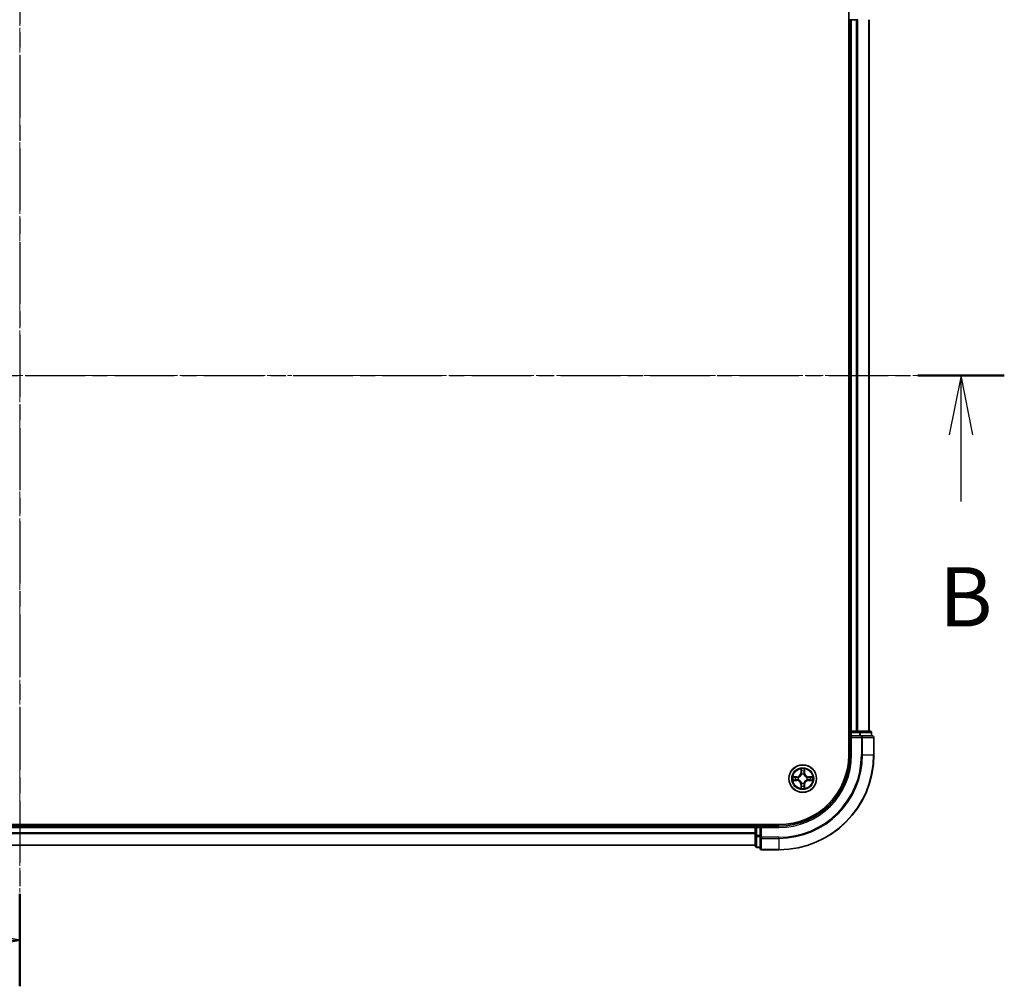
# Model space of a CAD drawing. Units: millimetres. Extents: x 10 to 6772, y 5 to 1410.
# Drawn here: x 1122 to 1329, y 703 to 907 of the extents above; entities that cross this region are included whole.
import ezdxf

# ---------------------------------------------------------------- set-up
doc = ezdxf.new("R2010")
doc.units = ezdxf.units.MM
doc.header["$LTSCALE"] = 0.666667
doc.linetypes.add('CHAIN', pattern=[0.3543, 0.2362, -0.0295, 0.0591, -0.0295])
doc.layers.add('Centerline (ISO)', color=7, linetype='Continuous', lineweight=18, true_color=0x80ffff)
for name, color, linetype, lineweight in [('Section Line (ISO)', 7, 'CHAIN', 25), ('Visible (ISO)', 7, 'Continuous', 35), ('Visible Narrow (ISO)', 7, 'Continuous', 25)]:
    doc.layers.add(name, color=color, linetype=linetype, lineweight=lineweight)
doc.styles.add('Note Text (TK)', font='MS PGothic.ttf')

# ---------------------------------------------------------------- blocks, each defined once
blk = doc.blocks.new('2dTransSection30')
at = {"layer": 'Section Line (ISO)', "linetype": 'CHAIN', "ltscale": 16.634388}
blk.add_line((182.775, 198.535), (182.775, 147.493), dxfattribs=at)
at = {"layer": 'Section Line (ISO)', "linetype": 'Continuous', "lineweight": 50}
for p, q in [((182.775, 198.535), (182.775, 194.642)), ((182.775, 151.387), (182.775, 147.493))]:
    blk.add_line(p, q, dxfattribs=at)
at = {"layer": 'Section Line (ISO)', "linetype": 'Continuous'}
for p, q in [((182.775, 196.588), (180.275, 197.088)), ((177.409, 196.588), (180.275, 196.588)), ((180.275, 196.588), (182.775, 196.588)), ((180.275, 196.088), (182.775, 196.588)), ((182.775, 149.44), (180.275, 149.94)), ((177.409, 149.44), (180.275, 149.44)), ((180.275, 149.44), (182.775, 149.44)), ((180.275, 148.94), (182.775, 149.44))]:
    blk.add_line(p, q, dxfattribs=at)
at = {"layer": 'Section Line (ISO)', "char_height": 2.5, "attachment_point": 7, "style": 'Note Text (TK)'}
for insert in [(171.589, 195.302), (171.589, 148.153)]:
    blk.add_mtext('A', dxfattribs=dict(at, insert=insert))
blk = doc.blocks.new('2dTransSection31')
at = {"layer": 'Section Line (ISO)', "linetype": 'CHAIN', "ltscale": 15.922346}
blk.add_line((141.651, 173.25), (224.27, 173.25), dxfattribs=at)
at = {"layer": 'Section Line (ISO)', "linetype": 'Continuous', "lineweight": 50}
blk.add_line((220.629, 173.25), (224.27, 173.25), dxfattribs=at)
at = {"layer": 'Section Line (ISO)', "linetype": 'Continuous'}
for p, q in [((222.45, 173.25), (221.95, 170.75)), ((222.45, 170.75), (222.45, 173.25)), ((222.95, 170.75), (222.45, 173.25)), ((222.45, 167.929), (222.45, 170.75))]:
    blk.add_line(p, q, dxfattribs=at)
at = {"layer": 'Section Line (ISO)', "insert": (221.53, 161.885), "char_height": 2.5, "attachment_point": 7, "style": 'Note Text (TK)'}
blk.add_mtext('B', dxfattribs=at)

msp = doc.modelspace()

# ---------------------------------------------------------------- linework, layer by layer
at = {"layer": 'Centerline (ISO)', "linetype": 'CHAIN', "ltscale": 23.990969}
for p, q in [((1121.7083, 943.0833), (1121.7083, 720.0833)), ((930.2083, 831.5833), (1313.2083, 831.5833))]:
    msp.add_line(p, q, dxfattribs=at)
at = {"layer": 'Visible (ISO)'}
for p, q in [((1296.4083, 911.5833), (1296.4083, 751.5833)), ((1296.4083, 906.5833), (1296.7083, 906.5833)), ((1297.0083, 906.5833), (1296.7083, 906.5833)), ((1296.7083, 756.5833), (1296.7083, 906.5833)), ((1297.0083, 906.5833), (1298.0678, 906.5833)), ((1298.2914, 906.5833), (1298.0678, 906.5833)), ((1300.7083, 756.5833), (1300.7083, 906.5833)), ((1296.7083, 756.5833), (1296.4083, 756.5833)), ((1296.7083, 756.5833), (1297.0083, 756.5833)), ((1296.7083, 756.2833), (1296.7083, 755.5833)), ((1296.7083, 755.5833), (1296.7083, 751.5833)), ((1296.7083, 755.5833), (1297.0083, 755.2833)), ((1297.0083, 755.5833), (1296.7083, 755.5833)), ((1298.0678, 756.5833), (1297.0083, 756.5833)), ((1297.0083, 755.5833), (1298.667, 755.5833)), ((1298.0678, 756.5833), (1298.2914, 756.5833)), ((1298.667, 756.5833), (1298.2914, 756.5833)), ((1300.9083, 756.5833), (1298.667, 756.5833)), ((1299.0678, 755.5833), (1298.667, 755.5833)), ((1301.4083, 755.5833), (1299.0678, 755.5833)), ((1301.2083, 755.5833), (1301.2083, 756.2833)), ((1301.7083, 751.5833), (1301.7083, 755.2833)), ((1281.7083, 736.8833), (961.7083, 736.8833)), ((966.7083, 736.5833), (1276.7083, 736.5833)), ((1276.7083, 736.8833), (1276.7083, 736.5833)), ((1276.7083, 736.2833), (1276.7083, 736.5833)), ((1277.7083, 736.5833), (1277.0083, 736.5833)), ((1278.0083, 736.2833), (1277.7083, 736.5833)), ((1281.7083, 736.5833), (1277.7083, 736.5833)), ((1277.7083, 736.5833), (1277.7083, 736.2833)), ((1276.7083, 736.2833), (1276.7083, 735.2238)), ((1276.7083, 735.0002), (1276.7083, 735.2238)), ((1276.7083, 735.0002), (1276.7083, 734.6247)), ((1276.7083, 734.6247), (1276.7083, 732.3833)), ((1277.7083, 734.6247), (1277.7083, 736.2833)), ((1277.7083, 734.6247), (1277.7083, 734.2238)), ((966.7083, 732.5833), (1276.7083, 732.5833)), ((1277.7083, 734.2238), (1277.7083, 731.8833)), ((1277.0083, 732.0833), (1277.7083, 732.0833)), ((1278.0083, 731.5833), (1281.7083, 731.5833))]:
    msp.add_line(p, q, dxfattribs=at)
msp.add_circle((1286.7083, 746.5833), 2.9, dxfattribs=at)
for centre, radius, start, end in [((1297.0083, 756.2833), 0.3, 90, 180), ((1300.9083, 756.2833), 0.3, 0, 90), ((1301.4083, 755.2833), 0.3, 0, 90), ((1281.7083, 751.5833), 15, 270, 0), ((1281.7083, 751.5833), 20, 270, 0), ((1281.7083, 751.5833), 14.7, 270, 0), ((1286.7083, 746.5833), 1.2295, 102.936595, 102.938396), ((1286.7083, 746.5833), 1.2295, 100.812717, 100.813267), ((1286.7083, 746.5833), 1.2295, 79.186733, 79.187283), ((1286.7083, 746.5833), 1.2295, 77.061604, 77.063405), ((1286.7083, 746.5833), 1.2295, 169.186733, 169.187283), ((1286.7083, 746.5833), 1.2295, 190.812717, 190.813267), ((1286.7083, 746.5833), 1.2295, 167.061604, 167.063405), ((1286.7083, 746.5833), 1.2295, 192.936595, 192.938396), ((1286.7083, 746.5833), 1.2295, 257.061604, 257.063405), ((1286.7083, 746.5833), 1.2295, 259.186733, 259.187283), ((1286.7083, 746.5833), 1.2295, 280.812717, 280.813267), ((1286.7083, 746.5833), 1.2295, 282.936595, 282.938396), ((1286.7083, 746.5833), 1.2295, 12.936595, 12.938396), ((1286.7083, 746.5833), 1.2295, 347.061604, 347.063405), ((1286.7083, 746.5833), 1.2295, 10.812717, 10.813267), ((1286.7083, 746.5833), 1.2295, 349.186733, 349.187283), ((1277.0083, 736.2833), 0.3, 90, 180), ((1277.0083, 732.3833), 0.3, 180, 270), ((1278.0083, 731.8833), 0.3, 180, 270)]:
    msp.add_arc(centre, radius, start, end, dxfattribs=at)
for points, knots in [([(1284.6908, 746.9727), (1284.6901, 746.9728), (1284.6894, 746.973), (1284.6877, 746.9733), (1284.6866, 746.9736), (1284.6856, 746.9738)], [-0.000230599076, -0.000230599076, -0.000230599076, -0.000230599076, 0, 0, 0.000338329447, 0.000338329447, 0.000338329447, 0.000338329447]), ([(1284.6856, 746.9738), (1284.6866, 746.9733), (1284.6875, 746.9729), (1284.6891, 746.9722), (1284.6898, 746.9719), (1284.6904, 746.9716)], [-0.000338329447, -0.000338329447, -0.000338329447, -0.000338329447, 0, 0, 0.000241517914, 0.000241517914, 0.000241517914, 0.000241517914]), ([(1286.4078, 748.342), (1286.4058, 748.4234), (1286.3598, 748.5146), (1286.3188, 748.6042), (1286.3183, 748.6051), (1286.3179, 748.6061)], [0, 0, 0, 0, 0.0320559737, 0.0320559737, 0.0323943032, 0.0323943032, 0.0323943032, 0.0323943032]), ([(1286.3179, 748.6061), (1286.3181, 748.605), (1286.3183, 748.604), (1286.3205, 748.5936), (1286.3225, 748.5842), (1286.3245, 748.5747)], [-0.03239430317, -0.03239430317, -0.03239430317, -0.03239430317, -0.03205597372, -0.03205597372, -0.02897275834, -0.02897275834, -0.02897275834, -0.02897275834]), ([(1287.0988, 748.6061), (1287.0984, 748.6051), (1287.0979, 748.6042), (1287.0972, 748.6026), (1287.0969, 748.6019), (1287.0966, 748.6012)], [-0.000338329447, -0.000338329447, -0.000338329447, -0.000338329447, 0, 0, 0.000241517914, 0.000241517914, 0.000241517914, 0.000241517914]), ([(1287.0977, 748.6009), (1287.0978, 748.6016), (1287.098, 748.6023), (1287.0984, 748.604), (1287.0986, 748.605), (1287.0988, 748.6061)], [-0.000230599076, -0.000230599076, -0.000230599076, -0.000230599076, 0, 0, 0.000338329447, 0.000338329447, 0.000338329447, 0.000338329447]), ([(1288.467, 746.8839), (1288.5484, 746.8859), (1288.6396, 746.9319), (1288.7292, 746.9729), (1288.7301, 746.9733), (1288.7311, 746.9738)], [0, 0, 0, 0, 0.0320559737, 0.0320559737, 0.0323943032, 0.0323943032, 0.0323943032, 0.0323943032]), ([(1288.7311, 746.9738), (1288.73, 746.9736), (1288.729, 746.9733), (1288.7186, 746.9712), (1288.7092, 746.9692), (1288.6998, 746.9672)], [-0.03239430317, -0.03239430317, -0.03239430317, -0.03239430317, -0.03205597372, -0.03205597372, -0.02897275834, -0.02897275834, -0.02897275834, -0.02897275834]), ([(1284.9496, 746.2828), (1284.8683, 746.2808), (1284.7771, 746.2348), (1284.6875, 746.1938), (1284.6866, 746.1933), (1284.6856, 746.1929)], [0, 0, 0, 0, 0.0320559737, 0.0320559737, 0.0323943032, 0.0323943032, 0.0323943032, 0.0323943032]), ([(1284.6856, 746.1929), (1284.6866, 746.1931), (1284.6877, 746.1933), (1284.6981, 746.1955), (1284.7075, 746.1975), (1284.7169, 746.1995)], [-0.03239430317, -0.03239430317, -0.03239430317, -0.03239430317, -0.03205597372, -0.03205597372, -0.02897275834, -0.02897275834, -0.02897275834, -0.02897275834]), ([(1288.7259, 746.194), (1288.7266, 746.1938), (1288.7273, 746.1937), (1288.729, 746.1933), (1288.73, 746.1931), (1288.7311, 746.1929)], [-0.000230599076, -0.000230599076, -0.000230599076, -0.000230599076, 0, 0, 0.000338329447, 0.000338329447, 0.000338329447, 0.000338329447]), ([(1288.7311, 746.1929), (1288.7301, 746.1933), (1288.7292, 746.1938), (1288.7276, 746.1945), (1288.7269, 746.1948), (1288.7263, 746.1951)], [-0.000338329447, -0.000338329447, -0.000338329447, -0.000338329447, 0, 0, 0.000241517914, 0.000241517914, 0.000241517914, 0.000241517914]), ([(1286.319, 744.5658), (1286.3188, 744.5651), (1286.3187, 744.5644), (1286.3183, 744.5627), (1286.3181, 744.5616), (1286.3179, 744.5606)], [-0.000230599076, -0.000230599076, -0.000230599076, -0.000230599076, 0, 0, 0.000338329447, 0.000338329447, 0.000338329447, 0.000338329447]), ([(1286.3179, 744.5606), (1286.3183, 744.5615), (1286.3188, 744.5625), (1286.3195, 744.5641), (1286.3198, 744.5647), (1286.3201, 744.5654)], [-0.000338329447, -0.000338329447, -0.000338329447, -0.000338329447, 0, 0, 0.000241517914, 0.000241517914, 0.000241517914, 0.000241517914]), ([(1287.0089, 744.8246), (1287.0109, 744.7433), (1287.0569, 744.6521), (1287.0979, 744.5625), (1287.0984, 744.5615), (1287.0988, 744.5606)], [0, 0, 0, 0, 0.0320559737, 0.0320559737, 0.0323943032, 0.0323943032, 0.0323943032, 0.0323943032]), ([(1287.0988, 744.5606), (1287.0986, 744.5616), (1287.0984, 744.5627), (1287.0962, 744.5731), (1287.0942, 744.5825), (1287.0922, 744.5919)], [-0.03239430317, -0.03239430317, -0.03239430317, -0.03239430317, -0.03205597372, -0.03205597372, -0.02897275834, -0.02897275834, -0.02897275834, -0.02897275834])]:
    msp.add_open_spline(points, degree=3, knots=knots, dxfattribs=at)
for points in [[(1286.3245, 748.5747), (1286.3431, 748.4862), (1286.3617, 748.3964), (1286.3626, 748.3157)], [(1288.6998, 746.9672), (1288.6112, 746.9486), (1288.5214, 746.9299), (1288.4407, 746.929)], [(1284.7169, 746.1995), (1284.8055, 746.2181), (1284.8953, 746.2367), (1284.976, 746.2376)], [(1287.0922, 744.5919), (1287.0736, 744.6805), (1287.0549, 744.7703), (1287.054, 744.8509)]]:
    msp.add_open_spline(points, degree=3, dxfattribs=at)
at = {"layer": 'Visible Narrow (ISO)'}
for p, q in [((1297.0083, 756.5833), (1297.0083, 906.5833)), ((1298.0678, 756.5833), (1298.0678, 906.5833)), ((1298.2983, 756.5833), (1298.2983, 906.5833)), ((1300.6388, 756.5833), (1300.6388, 906.5833)), ((1296.4083, 756.2833), (1296.7083, 756.2833)), ((1297.0083, 756.2833), (1296.7083, 756.2833)), ((1297.0083, 756.5833), (1297.0083, 756.2833)), ((1297.0083, 755.5833), (1297.0083, 756.2833)), ((1297.0083, 756.2833), (1298.667, 756.2833)), ((1297.0083, 751.5833), (1297.0083, 755.2833)), ((1297.0083, 755.2833), (1299.0678, 755.2833)), ((1298.667, 756.5833), (1298.667, 756.2833)), ((1298.8974, 756.2833), (1298.667, 756.2833)), ((1298.667, 756.2833), (1298.667, 755.5833)), ((1298.8974, 756.2833), (1301.1388, 756.2833)), ((1298.8974, 755.5833), (1298.8974, 756.2833)), ((1299.0678, 755.5833), (1299.0678, 755.2833)), ((1299.0678, 755.2833), (1299.0678, 751.5833)), ((1299.2983, 755.2833), (1299.0678, 755.2833)), ((1299.2983, 755.2833), (1301.6388, 755.2833)), ((1299.2983, 751.5833), (1299.2983, 755.2833)), ((1301.2083, 756.2833), (1301.1388, 756.2833)), ((1301.1388, 756.2833), (1301.1388, 755.5833)), ((1301.7083, 755.2833), (1301.6388, 755.2833)), ((1301.6388, 755.2833), (1301.6388, 751.5833)), ((1297.0083, 751.5833), (1296.7083, 751.5833)), ((1299.2983, 751.5833), (1299.0678, 751.5833)), ((1299.2983, 751.5833), (1301.6388, 751.5833)), ((1301.6388, 751.5833), (1301.7083, 751.5833)), ((1285.4651, 746.9874), (1284.6856, 746.9738)), ((1284.976, 746.929), (1285.466, 746.9376)), ((1285.466, 746.9376), (1285.4651, 746.9874)), ((1285.466, 746.9376), (1285.4673, 746.8649)), ((1286.3179, 748.6061), (1286.3043, 747.8265)), ((1286.3541, 747.8257), (1286.3043, 747.8265)), ((1286.3541, 747.8257), (1286.3626, 748.3157)), ((1286.3541, 747.8257), (1286.4267, 747.8244)), ((1286.3781, 748.1263), (1286.4267, 747.8244)), ((1286.4672, 747.4996), (1286.4618, 747.5202)), ((1286.9549, 747.5202), (1286.9494, 747.4996)), ((1286.99, 747.8244), (1287.0386, 748.1263)), ((1287.0626, 747.8257), (1286.99, 747.8244)), ((1287.054, 748.3157), (1287.0626, 747.8257)), ((1287.0626, 747.8257), (1287.1124, 747.8265)), ((1287.1124, 747.8265), (1287.0988, 748.6061)), ((1287.9507, 746.9376), (1287.9494, 746.8649)), ((1287.9507, 746.9376), (1287.9515, 746.9874)), ((1287.9507, 746.9376), (1288.4407, 746.929)), ((1288.7311, 746.9738), (1287.9515, 746.9874)), ((1284.6856, 746.1929), (1285.4651, 746.1793)), ((1285.466, 746.2291), (1284.976, 746.2376)), ((1285.4673, 746.8649), (1285.1654, 746.9136)), ((1285.1654, 746.2531), (1285.4673, 746.3017)), ((1285.466, 746.2291), (1285.4651, 746.1793)), ((1285.466, 746.2291), (1285.4673, 746.3017)), ((1285.7714, 746.8299), (1285.792, 746.8244)), ((1285.792, 746.3422), (1285.7714, 746.3368)), ((1286.3541, 745.341), (1286.3043, 745.3401)), ((1286.3043, 745.3401), (1286.3179, 744.5606)), ((1286.3541, 745.341), (1286.4267, 745.3423)), ((1286.3626, 744.8509), (1286.3541, 745.341)), ((1286.4267, 745.3423), (1286.3781, 745.0404)), ((1286.4618, 745.6464), (1286.4672, 745.667)), ((1286.9494, 745.667), (1286.9549, 745.6464)), ((1287.0386, 745.0404), (1286.99, 745.3423)), ((1287.0626, 745.341), (1286.99, 745.3423)), ((1287.0626, 745.341), (1287.054, 744.8509)), ((1287.0626, 745.341), (1287.1124, 745.3401)), ((1287.0988, 744.5606), (1287.1124, 745.3401)), ((1287.6246, 746.8244), (1287.6452, 746.8299)), ((1287.6452, 746.3368), (1287.6246, 746.3422)), ((1288.2513, 746.9136), (1287.9494, 746.8649)), ((1287.9494, 746.3017), (1288.2513, 746.2531)), ((1287.9507, 746.2291), (1287.9494, 746.3017)), ((1288.4407, 746.2376), (1287.9507, 746.2291)), ((1287.9507, 746.2291), (1287.9515, 746.1793)), ((1287.9515, 746.1793), (1288.7311, 746.1929)), ((1277.0083, 736.5833), (1277.0083, 736.8833)), ((1277.0083, 736.5833), (1277.0083, 736.2833)), ((1281.7083, 736.2833), (1281.7083, 736.5833)), ((966.7083, 736.2833), (1276.7083, 736.2833)), ((966.7083, 735.2238), (1276.7083, 735.2238)), ((966.7083, 734.9934), (1276.7083, 734.9934)), ((1277.0083, 736.2833), (1276.7083, 736.2833)), ((1277.0083, 734.6247), (1276.7083, 734.6247)), ((1277.0083, 736.2833), (1277.7083, 736.2833)), ((1277.0083, 734.6247), (1277.0083, 736.2833)), ((1277.7083, 734.6247), (1277.0083, 734.6247)), ((1277.0083, 734.6247), (1277.0083, 734.3942)), ((1278.0083, 736.2833), (1281.7083, 736.2833)), ((1278.0083, 734.2238), (1278.0083, 736.2833)), ((966.7083, 732.6529), (1276.7083, 732.6529)), ((1277.0083, 732.1529), (1277.0083, 734.3942)), ((1277.0083, 734.3942), (1277.7083, 734.3942)), ((1278.0083, 734.2238), (1277.7083, 734.2238)), ((1281.7083, 734.2238), (1278.0083, 734.2238)), ((1278.0083, 734.2238), (1278.0083, 733.9934)), ((1278.0083, 731.6529), (1278.0083, 733.9934)), ((1278.0083, 733.9934), (1281.7083, 733.9934)), ((1281.7083, 733.9934), (1281.7083, 734.2238)), ((1281.7083, 733.9934), (1281.7083, 731.6529)), ((1277.0083, 732.1529), (1277.0083, 732.0833)), ((1277.7083, 732.1529), (1277.0083, 732.1529)), ((1278.0083, 731.6529), (1278.0083, 731.5833)), ((1281.7083, 731.6529), (1278.0083, 731.6529)), ((1281.7083, 731.6529), (1281.7083, 731.5833))]:
    msp.add_line(p, q, dxfattribs=at)
for radius in [2.8677, 2.3092, 2.1415]:
    msp.add_circle((1286.7083, 746.5833), radius, dxfattribs=at)
for centre, radius, start, end in [((1281.7083, 751.5833), 15.3, 270, 0), ((1281.7083, 751.5833), 17.3595, 270, 0), ((1281.7083, 751.5833), 17.59, 270, 0), ((1281.7083, 751.5833), 19.9305, 270, 0), ((1286.7083, 746.5833), 2.0601, 169.074582, 190.925418), ((1285.4502, 747.8414), 0.8542, 271, 359), ((1285.4502, 747.8414), 0.904, 271, 359), ((1286.7083, 746.5833), 2.0601, 79.074582, 100.925418), ((1286.7083, 746.5833), 1.6122, 79.692479, 100.307521), ((1286.7083, 746.5833), 0.9688, 75.258044, 104.741956), ((1286.7083, 746.5833), 0.9475, 75.258044, 104.741956), ((1287.9664, 747.8414), 0.904, 181, 269), ((1287.9664, 747.8414), 0.8542, 181, 269), ((1286.7083, 746.5833), 2.0601, 349.074582, 10.925418), ((1286.7083, 746.5833), 1.6122, 169.692479, 190.307521), ((1285.4502, 745.3252), 0.8542, 1, 89), ((1285.4502, 745.3252), 0.904, 1, 89), ((1286.7083, 746.5833), 0.9688, 165.258044, 194.741956), ((1286.7083, 746.5833), 0.9475, 165.258044, 194.741956), ((1286.7083, 746.5833), 1.6122, 259.692479, 280.307521), ((1286.7083, 746.5833), 0.9688, 255.258044, 284.741956), ((1286.7083, 746.5833), 0.9475, 255.258044, 284.741956), ((1287.9664, 745.3252), 0.904, 91, 179), ((1287.9664, 745.3252), 0.8542, 91, 179), ((1286.7083, 746.5833), 0.9475, 345.258044, 14.741956), ((1286.7083, 746.5833), 0.9688, 345.258044, 14.741956), ((1286.7083, 746.5833), 1.6122, 349.692479, 10.307521), ((1286.7083, 746.5833), 2.0601, 259.074582, 280.925418)]:
    msp.add_arc(centre, radius, start, end, dxfattribs=at)
for centre, major_axis, ratio, start_param, end_param in [((1298.667, 756.2833), (0, 0.3), 0.76822128, 4.71238898, 6.28318531), ((1299.0678, 755.2833), (0, 0.3), 0.76822128, 4.71238898, 6.28318531), ((1300.9083, 756.2833), (0, 0.3), 0.76822128, 4.71238898, 6.28318531), ((1301.4083, 755.2833), (0, 0.3), 0.76822128, 4.71238898, 6.28318531), ((1284.9768, 746.8792), (0.002, 0.05), 0.54850665, 0.10442473, 1.4996069), ((1284.7755, 746.8942), (0.4402, 0.0019), 0.08673359, 0.48228184, 1.09753772), ((1286.4124, 748.3148), (-0.05, -0.002), 0.54850665, 4.7835784, 6.17876057), ((1286.3975, 748.5162), (0.0019, 0.4402), 0.08673359, 2.04405494, 2.65931081), ((1286.4279, 748.1254), (-0.0494, -0.008), 0.89574018, 4.73044269, 6.08586581), ((1286.4732, 747.4769), (-0.0492, 0.0091), 0.87684642, 5.10328313, 6.10089396), ((1286.4732, 747.4769), (-0.0477, 0.0149), 0.41070123, 4.96449783, 6.18744952), ((1286.4765, 747.8235), (-0.0494, -0.008), 0.89572054, 4.73483766, 6.08588361), ((1286.9402, 747.8235), (0.0494, -0.008), 0.89572054, 0.1973017, 1.54834765), ((1286.9435, 747.4769), (0.0477, 0.0149), 0.41070123, 0.09573579, 1.31868747), ((1286.9435, 747.4769), (0.0492, 0.0091), 0.87684641, 0.18229136, 1.17990219), ((1286.9888, 748.1254), (0.0494, -0.008), 0.89574018, 0.19731949, 1.55274262), ((1287.0042, 748.3148), (0.05, -0.002), 0.54850665, 0.10442473, 1.4996069), ((1287.0192, 748.5162), (0.0019, -0.4402), 0.08673359, 0.48228184, 1.09753772), ((1288.6412, 746.8942), (0.4402, -0.0019), 0.08673359, 2.04405494, 2.65931081), ((1288.4399, 746.8792), (-0.002, 0.05), 0.54850665, 4.7835784, 6.17876057), ((1284.9768, 746.2874), (0.002, -0.05), 0.54850665, 4.7835784, 6.17876057), ((1284.7755, 746.2725), (0.4402, -0.0019), 0.08673359, 5.18564759, 5.80090347), ((1285.1662, 746.8638), (0.008, 0.0494), 0.89574018, 0.19731949, 1.55274262), ((1285.1662, 746.3029), (0.008, -0.0494), 0.89574018, 4.73044269, 6.08586581), ((1285.4681, 746.8151), (0.008, 0.0494), 0.89572054, 0.1973017, 1.54834765), ((1285.4681, 746.3515), (0.008, -0.0494), 0.89572054, 4.73483766, 6.08588361), ((1285.8147, 746.8185), (-0.0091, 0.0492), 0.87684641, 0.18229136, 1.17990219), ((1285.8147, 746.3482), (-0.0091, -0.0492), 0.87684642, 5.10328313, 6.10089396), ((1285.8147, 746.8185), (-0.0149, 0.0477), 0.41070123, 0.09573579, 1.31868747), ((1285.8147, 746.3482), (-0.0149, -0.0477), 0.41070123, 4.96449783, 6.18744952), ((1286.3975, 744.6505), (0.0019, -0.4402), 0.08673359, 3.62387449, 4.23913037), ((1286.4124, 744.8518), (-0.05, 0.002), 0.54850665, 0.10442473, 1.4996069), ((1286.4279, 745.0412), (-0.0494, 0.008), 0.89574018, 0.19731949, 1.55274262), ((1286.4732, 745.6897), (-0.0492, -0.0091), 0.87684641, 0.18229136, 1.17990219), ((1286.4732, 745.6897), (-0.0477, -0.0149), 0.41070123, 0.09573579, 1.31868747), ((1286.4765, 745.3431), (-0.0494, 0.008), 0.89572054, 0.1973017, 1.54834765), ((1286.9402, 745.3431), (0.0494, 0.008), 0.89572054, 4.73483766, 6.08588361), ((1286.9435, 745.6897), (0.0477, -0.0149), 0.41070123, 4.96449783, 6.18744952), ((1286.9435, 745.6897), (0.0492, -0.0091), 0.87684642, 5.10328313, 6.10089396), ((1286.9888, 745.0412), (0.0494, 0.008), 0.89574018, 4.73044269, 6.08586581), ((1287.0042, 744.8518), (0.05, 0.002), 0.54850665, 4.7835784, 6.17876057), ((1287.0192, 744.6505), (0.0019, 0.4402), 0.08673359, 5.18564759, 5.80090347), ((1287.6019, 746.8185), (0.0091, 0.0492), 0.87684642, 5.10328313, 6.10089396), ((1287.6019, 746.8185), (0.0149, 0.0477), 0.41070123, 4.96449783, 6.18744952), ((1287.6019, 746.3482), (0.0149, -0.0477), 0.41070123, 0.09573579, 1.31868747), ((1287.6019, 746.3482), (0.0091, -0.0492), 0.87684641, 0.18229136, 1.17990219), ((1287.9485, 746.8151), (-0.008, 0.0494), 0.89572054, 4.73483766, 6.08588361), ((1287.9485, 746.3515), (-0.008, -0.0494), 0.89572054, 0.1973017, 1.54834765), ((1288.2504, 746.8638), (-0.008, 0.0494), 0.89574018, 4.73044269, 6.08586581), ((1288.2504, 746.3029), (-0.008, -0.0494), 0.89574018, 0.19731949, 1.55274262), ((1288.6412, 746.2725), (0.4402, 0.0019), 0.08673359, 3.62387449, 4.23913037), ((1288.4399, 746.2874), (-0.002, -0.05), 0.54850665, 0.10442473, 1.4996069), ((1277.0083, 734.6247), (-0.3, 0), 0.76822128, 0, 1.57079633), ((1278.0083, 734.2238), (-0.3, 0), 0.76822128, 0, 1.57079633), ((1277.0083, 732.3833), (-0.3, 0), 0.76822128, 0, 1.57079633), ((1278.0083, 731.8833), (-0.3, 0), 0.76822128, 0, 1.57079633)]:
    msp.add_ellipse(centre, major_axis=major_axis, ratio=ratio, start_param=start_param, end_param=end_param, dxfattribs=at)
for points in [[(1284.6904, 746.9716), (1284.7784, 746.9312), (1284.8689, 746.8859), (1284.9496, 746.8839)], [(1284.976, 746.929), (1284.8874, 746.93), (1284.7877, 746.9524), (1284.6908, 746.9727)], [(1286.4199, 748.1695), (1286.4138, 748.2081), (1286.4096, 748.2685), (1286.4078, 748.342)], [(1286.4683, 747.8675), (1286.4522, 747.9682), (1286.436, 748.0688), (1286.4199, 748.1695)], [(1286.4267, 747.8244), (1286.4448, 747.7179), (1286.4466, 747.6089), (1286.4263, 747.4936)], [(1286.4618, 747.5202), (1286.4864, 747.6414), (1286.4862, 747.7556), (1286.4683, 747.8675)], [(1286.9484, 747.8675), (1286.9305, 747.7556), (1286.9302, 747.6414), (1286.9549, 747.5202)], [(1286.9968, 748.1695), (1286.9807, 748.0688), (1286.9645, 747.9682), (1286.9484, 747.8675)], [(1286.9904, 747.4936), (1286.9701, 747.6089), (1286.9718, 747.7179), (1286.99, 747.8244)], [(1287.0089, 748.342), (1287.007, 748.2685), (1287.0029, 748.2081), (1286.9968, 748.1695)], [(1287.0966, 748.6012), (1287.0562, 748.5132), (1287.0109, 748.4228), (1287.0089, 748.342)], [(1287.054, 748.3157), (1287.055, 748.4043), (1287.0775, 748.504), (1287.0977, 748.6009)], [(1284.9496, 746.8839), (1285.0232, 746.882), (1285.0836, 746.8779), (1285.1222, 746.8718)], [(1285.1222, 746.2949), (1285.0836, 746.2888), (1285.0232, 746.2846), (1284.9496, 746.2828)], [(1285.1222, 746.8718), (1285.2228, 746.8556), (1285.3235, 746.8395), (1285.4241, 746.8234)], [(1285.4241, 746.3433), (1285.3235, 746.3272), (1285.2228, 746.311), (1285.1222, 746.2949)], [(1285.4241, 746.8234), (1285.536, 746.8055), (1285.6503, 746.8052), (1285.7714, 746.8299)], [(1285.7714, 746.3368), (1285.6503, 746.3614), (1285.536, 746.3612), (1285.4241, 746.3433)], [(1285.798, 746.8654), (1285.6828, 746.8451), (1285.5737, 746.8468), (1285.4673, 746.8649)], [(1285.4673, 746.3017), (1285.5737, 746.3198), (1285.6828, 746.3216), (1285.798, 746.3013)], [(1286.3626, 744.8509), (1286.3616, 744.7624), (1286.3392, 744.6627), (1286.319, 744.5658)], [(1286.4078, 744.8246), (1286.4096, 744.8982), (1286.4138, 744.9586), (1286.4199, 744.9972)], [(1286.4199, 744.9972), (1286.436, 745.0978), (1286.4522, 745.1985), (1286.4683, 745.2991)], [(1286.4263, 745.673), (1286.4466, 745.5577), (1286.4448, 745.4487), (1286.4267, 745.3423)], [(1286.4683, 745.2991), (1286.4862, 745.411), (1286.4864, 745.5253), (1286.4618, 745.6464)], [(1286.9549, 745.6464), (1286.9302, 745.5253), (1286.9305, 745.411), (1286.9484, 745.2991)], [(1286.9484, 745.2991), (1286.9645, 745.1985), (1286.9807, 745.0978), (1286.9968, 744.9972)], [(1286.99, 745.3423), (1286.9718, 745.4487), (1286.9701, 745.5577), (1286.9904, 745.673)], [(1286.9968, 744.9972), (1287.0029, 744.9586), (1287.007, 744.8982), (1287.0089, 744.8246)], [(1287.9494, 746.8649), (1287.8429, 746.8468), (1287.7339, 746.8451), (1287.6187, 746.8654)], [(1287.6187, 746.3013), (1287.7339, 746.3216), (1287.8429, 746.3198), (1287.9494, 746.3017)], [(1287.6452, 746.8299), (1287.7664, 746.8052), (1287.8807, 746.8055), (1287.9926, 746.8234)], [(1287.9926, 746.3433), (1287.8807, 746.3612), (1287.7664, 746.3614), (1287.6452, 746.3368)], [(1287.9926, 746.8234), (1288.0932, 746.8395), (1288.1939, 746.8556), (1288.2945, 746.8718)], [(1288.2945, 746.2949), (1288.1939, 746.311), (1288.0932, 746.3272), (1287.9926, 746.3433)], [(1288.2945, 746.8718), (1288.3331, 746.8779), (1288.3935, 746.882), (1288.467, 746.8839)], [(1288.467, 746.2828), (1288.3935, 746.2846), (1288.3331, 746.2888), (1288.2945, 746.2949)], [(1288.4407, 746.2376), (1288.5293, 746.2366), (1288.629, 746.2142), (1288.7259, 746.194)], [(1288.7263, 746.1951), (1288.6382, 746.2355), (1288.5478, 746.2808), (1288.467, 746.2828)], [(1286.3201, 744.5654), (1286.3605, 744.6534), (1286.4058, 744.7439), (1286.4078, 744.8246)]]:
    msp.add_open_spline(points, degree=3, dxfattribs=at)
for points, knots in [([(1285.792, 746.8244), (1285.8761, 746.8517), (1286.0418, 746.9288), (1286.2531, 747.1122), (1286.3931, 747.3123), (1286.4468, 747.4366), (1286.4672, 747.4996)], [-0.174866013, -0.174866013, -0.174866013, -0.174866013, -0.145995309, -0.117124605, -0.095471577, -0.073818549, -0.073818549, -0.073818549, -0.073818549]), ([(1286.4263, 747.4936), (1286.4077, 747.4337), (1286.3588, 747.3156), (1286.2316, 747.1277), (1286.0356, 746.9601), (1285.878, 746.8902), (1285.798, 746.8654)], [0.073818549, 0.073818549, 0.073818549, 0.073818549, 0.095471577, 0.117124605, 0.145995309, 0.174866013, 0.174866013, 0.174866013, 0.174866013]), ([(1286.9494, 747.4996), (1286.9768, 747.4156), (1287.0538, 747.2498), (1287.2372, 747.0385), (1287.4373, 746.8986), (1287.5616, 746.8449), (1287.6246, 746.8244)], [-0.174866013, -0.174866013, -0.174866013, -0.174866013, -0.145995309, -0.117124605, -0.095471577, -0.073818549, -0.073818549, -0.073818549, -0.073818549]), ([(1287.6187, 746.8654), (1287.5587, 746.884), (1287.4406, 746.9329), (1287.2528, 747.0601), (1287.0852, 747.2561), (1287.0152, 747.4137), (1286.9904, 747.4936)], [0.073818549, 0.073818549, 0.073818549, 0.073818549, 0.095471577, 0.117124605, 0.145995309, 0.174866013, 0.174866013, 0.174866013, 0.174866013]), ([(1286.4672, 745.667), (1286.4399, 745.7511), (1286.3629, 745.9168), (1286.1794, 746.1281), (1285.9794, 746.2681), (1285.8551, 746.3217), (1285.792, 746.3422)], [-0.174866013, -0.174866013, -0.174866013, -0.174866013, -0.145995309, -0.117124605, -0.095471577, -0.073818549, -0.073818549, -0.073818549, -0.073818549]), ([(1285.798, 746.3013), (1285.858, 746.2827), (1285.9761, 746.2338), (1286.1639, 746.1066), (1286.3315, 745.9106), (1286.4015, 745.753), (1286.4263, 745.673)], [0.073818549, 0.073818549, 0.073818549, 0.073818549, 0.095471577, 0.117124605, 0.145995309, 0.174866013, 0.174866013, 0.174866013, 0.174866013]), ([(1287.6246, 746.3422), (1287.5406, 746.3149), (1287.3749, 746.2379), (1287.1636, 746.0544), (1287.0236, 745.8543), (1286.9699, 745.7301), (1286.9494, 745.667)], [-0.174866013, -0.174866013, -0.174866013, -0.174866013, -0.145995309, -0.117124605, -0.095471577, -0.073818549, -0.073818549, -0.073818549, -0.073818549]), ([(1286.9904, 745.673), (1287.009, 745.733), (1287.0579, 745.8511), (1287.1851, 746.0389), (1287.3811, 746.2065), (1287.5387, 746.2765), (1287.6187, 746.3013)], [0.073818549, 0.073818549, 0.073818549, 0.073818549, 0.095471577, 0.117124605, 0.145995309, 0.174866013, 0.174866013, 0.174866013, 0.174866013])]:
    msp.add_open_spline(points, degree=3, knots=knots, dxfattribs=at)

# ---------------------------------------------------------------- block references
at = {"layer": 'Section Line (ISO)', "xscale": 5, "yscale": 5, "zscale": 5}
for name in ['2dTransSection30', '2dTransSection31']:
    msp.add_blockref(name, (207.8333, -34.6667), dxfattribs=at)

doc.saveas('drawing.dxf')
